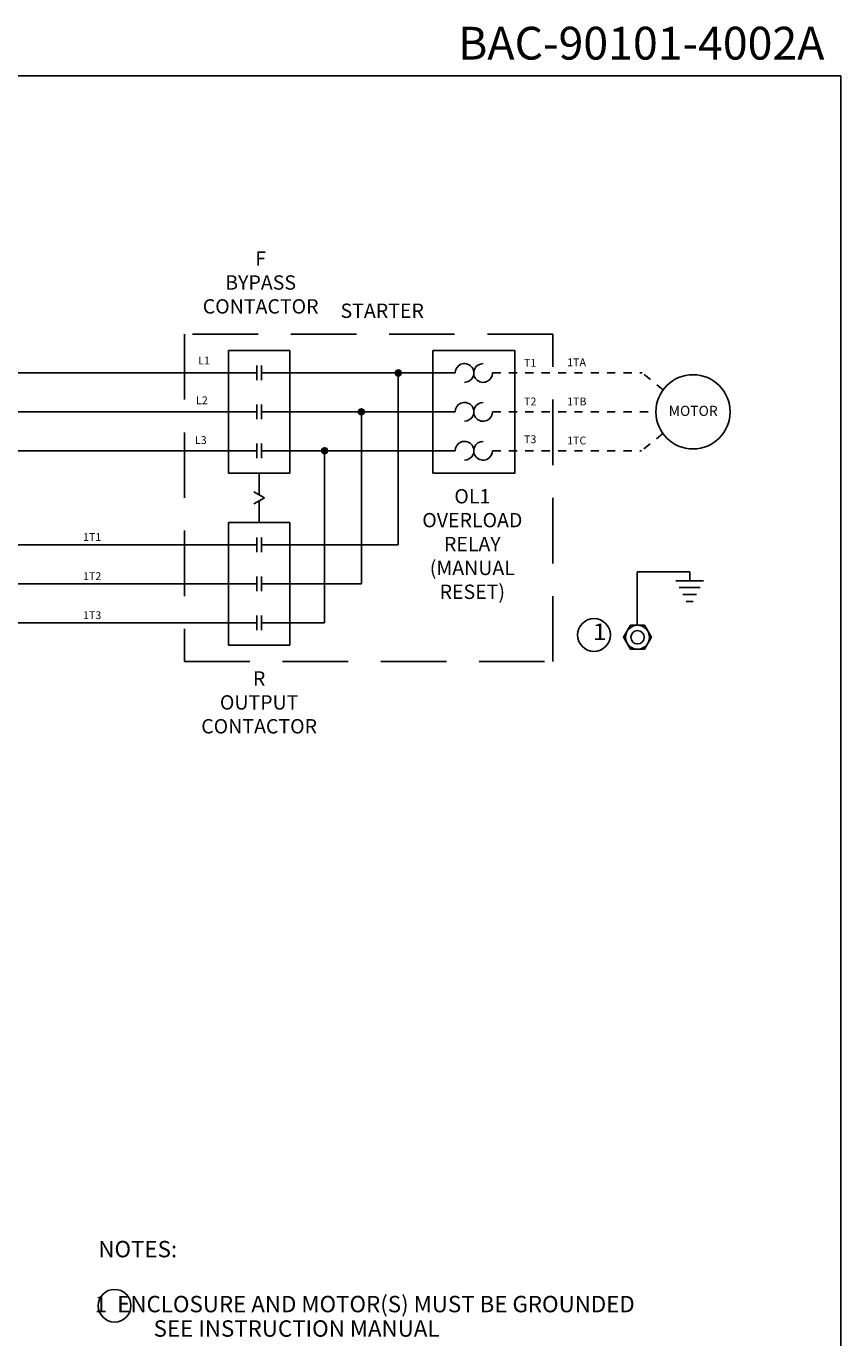
# Model space of a CAD drawing. Extents: x 0 to 40, y 0 to 30.8.
# Drawn here: x 27.6 to 40, y 10.7 to 30.8 of the extents above; entities that cross this region are included whole.
import ezdxf
from ezdxf.enums import TextEntityAlignment as Align

# ---------------------------------------------------------------- set-up
doc = ezdxf.new("R2010")
doc.units = 0
doc.header["$LTSCALE"] = 2
doc.header["$MEASUREMENT"] = 0
doc.linetypes.add('DASHED', pattern=[0.75, 0.5, -0.25])
doc.linetypes.add('DOTTED', pattern=[0.125, 0.0625, -0.0625])
doc.layers.get('0').update_dxf_attribs({"linetype": 'CONTINUOUS'})
for name, color, linetype in [('reversing starter', 4, 'CONTINUOUS'), ('Schematic all', 6, 'CONTINUOUS'), ('TEXT', 4, 'CONTINUOUS')]:
    doc.layers.add(name, color=color, linetype=linetype)
doc.styles.add('ROMANS', font='romans.shx', dxfattribs={"width": 0.75})
doc.styles.add('SIMPLEX', font='simplex.shx', dxfattribs={"oblique": 10})

# ---------------------------------------------------------------- blocks, each defined once
blk = doc.blocks.new('border')
for p, q in [((1, 1), (0, 1)), ((1, 0), (1, 1))]:
    blk.add_line(p, q)
blk = doc.blocks.new('fileno')
at = {"color": 4, "style": 'SIMPLEX'}
blk.add_attdef('FILENO', text='', height=0.125, dxfattribs=at).set_placement((-0.0625, 0.0625), align=Align.RIGHT)

msp = doc.modelspace()

# ---------------------------------------------------------------- linework, layer by layer
at = {"layer": 'reversing starter', "color": 4}
for p, q in [((31.59, 25.81), (30.652, 25.81)), ((30.652, 23.935), (30.652, 25.81)), ((31.59, 23.935), (31.59, 25.81)), ((35.023, 25.81), (33.773, 25.81)), ((33.773, 23.935), (33.773, 25.81)), ((35.023, 23.935), (35.023, 25.81)), ((34.113, 25.466), (33.773, 25.466)), ((34.113, 24.873), (33.773, 24.873)), ((34.113, 24.279), (33.773, 24.279)), ((31.59, 23.935), (30.652, 23.935)), ((35.023, 23.935), (33.773, 23.935)), ((30.652, 21.31), (30.652, 23.185)), ((31.59, 23.185), (30.652, 23.185)), ((31.59, 21.31), (31.59, 23.185)), ((29.979, 22.841), (27.302, 22.841)), ((29.979, 22.248), (27.302, 22.248)), ((29.979, 21.654), (27.302, 21.654)), ((31.59, 21.31), (30.652, 21.31))]:
    msp.add_line(p, q, dxfattribs=at)
at = {"layer": 'reversing starter'}
for p, q in [((29.979, 25.466), (14.902, 25.466)), ((30.652, 25.466), (31.083, 25.466)), ((31.083, 25.354), (31.083, 25.578)), ((31.158, 25.354), (31.158, 25.578)), ((31.158, 25.466), (31.59, 25.466)), ((29.979, 24.873), (15.496, 24.873)), ((30.652, 24.873), (31.083, 24.873)), ((31.083, 24.761), (31.083, 24.984)), ((31.158, 24.761), (31.158, 24.984)), ((31.158, 24.873), (31.59, 24.873)), ((29.979, 24.279), (16.09, 24.279)), ((30.652, 24.279), (31.083, 24.279)), ((31.083, 24.167), (31.083, 24.391)), ((31.158, 24.167), (31.158, 24.391)), ((31.158, 24.279), (31.59, 24.279)), ((30.652, 22.841), (31.083, 22.841)), ((31.083, 22.729), (31.083, 22.953)), ((31.158, 22.729), (31.158, 22.953)), ((31.158, 22.841), (31.59, 22.841)), ((30.652, 22.248), (31.083, 22.248)), ((31.083, 22.136), (31.083, 22.359)), ((31.158, 22.136), (31.158, 22.359)), ((31.158, 22.248), (31.59, 22.248)), ((30.652, 21.654), (31.083, 21.654)), ((31.083, 21.542), (31.083, 21.766)), ((31.158, 21.542), (31.158, 21.766)), ((31.158, 21.654), (31.59, 21.654))]:
    msp.add_line(p, q, dxfattribs=at)
at = {"layer": 'reversing starter', "color": 4, "linetype": 'ByBlock'}
for p, q in [((30.652, 25.466), (29.979, 25.466)), ((31.59, 25.466), (33.773, 25.466)), ((33.244, 25.466), (33.244, 22.841)), ((30.652, 24.873), (29.979, 24.873)), ((33.773, 24.873), (31.59, 24.873)), ((32.681, 24.873), (32.681, 22.248)), ((30.652, 24.279), (29.979, 24.279)), ((31.59, 24.279), (33.773, 24.279)), ((32.119, 24.279), (32.119, 21.654)), ((31.121, 23.607), (31.121, 23.935)), ((31.04, 23.654), (31.202, 23.56)), ((31.039, 23.467), (31.202, 23.56)), ((31.121, 23.513), (31.121, 23.185)), ((30.652, 22.841), (29.979, 22.841)), ((33.244, 22.841), (31.59, 22.841)), ((30.652, 22.248), (29.979, 22.248)), ((32.681, 22.248), (31.59, 22.248)), ((30.652, 21.654), (29.979, 21.654)), ((32.119, 21.654), (31.59, 21.654))]:
    msp.add_line(p, q, dxfattribs=at)
at = {"layer": 'reversing starter', "color": 4, "linetype": 'Continuous'}
for p, q in [((33.199, 25.459), (33.237, 25.422)), ((33.25, 25.422), (33.2, 25.472)), ((33.202, 25.483), (33.26, 25.425)), ((33.268, 25.429), (33.206, 25.491)), ((33.212, 25.498), (33.275, 25.435)), ((33.281, 25.442), (33.219, 25.503)), ((33.227, 25.508), (33.285, 25.45)), ((33.288, 25.46), (33.238, 25.51)), ((33.251, 25.51), (33.287, 25.474)), ((32.687, 24.828), (32.637, 24.878)), ((32.637, 24.866), (32.674, 24.828)), ((32.639, 24.889), (32.697, 24.831)), ((32.706, 24.835), (32.644, 24.897)), ((32.649, 24.904), (32.713, 24.841)), ((32.719, 24.848), (32.657, 24.91)), ((32.665, 24.914), (32.723, 24.857)), ((32.726, 24.866), (32.676, 24.917)), ((32.689, 24.916), (32.725, 24.88)), ((32.074, 24.272), (32.112, 24.234)), ((32.125, 24.234), (32.075, 24.284)), ((32.077, 24.295), (32.135, 24.237)), ((32.143, 24.241), (32.081, 24.303)), ((32.087, 24.311), (32.15, 24.247)), ((32.156, 24.254), (32.094, 24.316)), ((32.102, 24.321), (32.16, 24.263)), ((32.163, 24.273), (32.113, 24.323)), ((32.126, 24.322), (32.162, 24.286))]:
    msp.add_line(p, q, dxfattribs=at)
at = {"layer": 'reversing starter', "color": 4, "linetype": 'DASHED'}
msp.add_lwpolyline([(35.604, 26.06), (29.979, 26.06), (29.979, 21.06), (35.604, 21.06)], close=True, dxfattribs=at)
at = {"layer": 'reversing starter', "color": 4, "linetype": 'Continuous'}
for centre in [(33.244, 25.466), (32.681, 24.873), (32.119, 24.279)]:
    msp.add_circle(centre, 0.0453, dxfattribs=at)
for centre, start, end in [((34.255, 25.466), 269.6778, 180), ((34.54, 25.466), 89.6778, 0), ((34.255, 24.873), 269.6778, 180), ((34.54, 24.873), 89.6778, 0), ((34.255, 24.279), 269.6778, 180), ((34.54, 24.279), 89.6778, 0)]:
    msp.add_arc(centre, 0.143, start, end, dxfattribs=at)
at = {"layer": 'Schematic all', "color": 2, "linetype": 'DOTTED'}
for p, q in [((34.683, 25.466), (36.97, 25.466)), ((34.683, 24.873), (37.177, 24.873)), ((34.683, 24.279), (36.958, 24.279))]:
    msp.add_line(p, q, dxfattribs=at)
at = {"layer": 'Schematic all', "color": 6, "linetype": 'Continuous'}
for p, q in [((36.685, 21.432), (36.791, 21.616)), ((36.791, 21.248), (36.685, 21.432)), ((36.791, 21.616), (37.004, 21.616)), ((37.004, 21.616), (37.11, 21.432)), ((37.11, 21.432), (37.004, 21.248)), ((37.004, 21.248), (36.791, 21.248))]:
    msp.add_line(p, q, dxfattribs=at)
at = {"layer": 'Schematic all', "color": 2, "linetype": 'DOTTED'}
for points in [[(37.287, 25.208, 0), (36.97, 25.466, 0)], [(37.284, 24.541, 0), (36.958, 24.279, 0)]]:
    msp.add_polyline3d(points, dxfattribs=at)
at = {"layer": 'Schematic all', "color": 6, "linetype": 'Continuous'}
for points in [[(36.893, 22.429, 0), (37.693, 22.429, 0)], [(36.893, 21.616, 0), (36.893, 22.429, 0)], [(37.693, 22.296, 0), (37.693, 22.429, 0)], [(37.904, 22.296, 0), (37.483, 22.296, 0)], [(37.852, 22.19, 0), (37.535, 22.19, 0)], [(37.799, 22.083, 0), (37.588, 22.083, 0)], [(37.746, 21.977, 0), (37.641, 21.977, 0)]]:
    msp.add_polyline3d(points, dxfattribs=at)
at = {"layer": 'Schematic all', "color": 2}
msp.add_circle((37.744, 24.873), 0.567, dxfattribs=at)
at = {"layer": 'Schematic all', "color": 6, "linetype": 'Continuous'}
for centre, radius in [((36.232, 21.467), 0.25), ((36.897, 21.432), 0.183), ((36.897, 21.432), 0.102)]:
    msp.add_circle(centre, radius, dxfattribs=at)
at = {"layer": 'TEXT'}
msp.add_circle((28.913, 11.229), 0.25, dxfattribs=at)

# ---------------------------------------------------------------- block references
at = {"xscale": 4, "yscale": 4, "zscale": 4}
msp.add_blockref('fileno', (40, 30), dxfattribs=at).add_auto_attribs({'FILENO': 'BAC-90101-4002A'})
at = {"xscale": 40, "yscale": 30, "zscale": 40}
msp.add_blockref('border', (0, 0), dxfattribs=at)

# ---------------------------------------------------------------- texts
at = {"layer": 'reversing starter', "color": 4, "style": 'ROMANS'}
for s, p in [('L1', (30.189, 25.597)), ('T1', (35.165, 25.561)), ('L2', (30.157, 24.989)), ('T2', (35.165, 24.972)), ('L3', (30.141, 24.382)), ('T3', (35.165, 24.395)), ('1T1', (28.432, 22.902)), ('1T2', (28.432, 22.306)), ('1T3', (28.432, 21.709))]:
    msp.add_text(s, height=0.1193, dxfattribs=at).set_placement(p)
for s, insert, char_height, width, attachment_point in [('F \\PBYPASS \\PCONTACTOR', (31.143, 26.819), 0.2188, 1.96302, 5), (' \\PSTARTER', (32.363, 26.89), 0.2188, 1.47388, 1), ('OL1\\POVERLOAD\\PRELAY\\P(MANUAL RESET)', (34.375, 22.827), 0.21875, 1.91252, 5), ('R \\POUTPUT \\PCONTACTOR', (31.12, 20.41), 0.2188, 1.96302, 5)]:
    msp.add_mtext(s, dxfattribs=dict(at, insert=insert, char_height=char_height, width=width, attachment_point=attachment_point))
at = {"layer": 'Schematic all', "color": 2, "style": 'ROMANS'}
for s, p in [('1TA', (35.823, 25.569)), ('1TB', (35.823, 24.972)), ('1TC', (35.823, 24.376))]:
    msp.add_text(s, height=0.1193, dxfattribs=at).set_placement(p)
msp.add_text('MOTOR', height=0.1551, dxfattribs=at).set_placement((37.747, 24.888), align=Align.MIDDLE_CENTER)
at = {"layer": 'Schematic all', "color": 6, "width": 1.1}
msp.add_text('1', height=0.25, dxfattribs=at).set_placement((36.215, 21.391))
at = {"layer": 'TEXT', "style": 'ROMANS'}
for s, p in [('NOTES:', (28.665, 11.968)), (' 1  ENCLOSURE AND MOTOR(S) MUST BE GROUNDED', (28.535, 11.129)), ('SEE INSTRUCTION MANUAL', (29.509, 10.756))]:
    msp.add_text(s, height=0.25, dxfattribs=at).set_placement(p)

doc.saveas('drawing.dxf')
